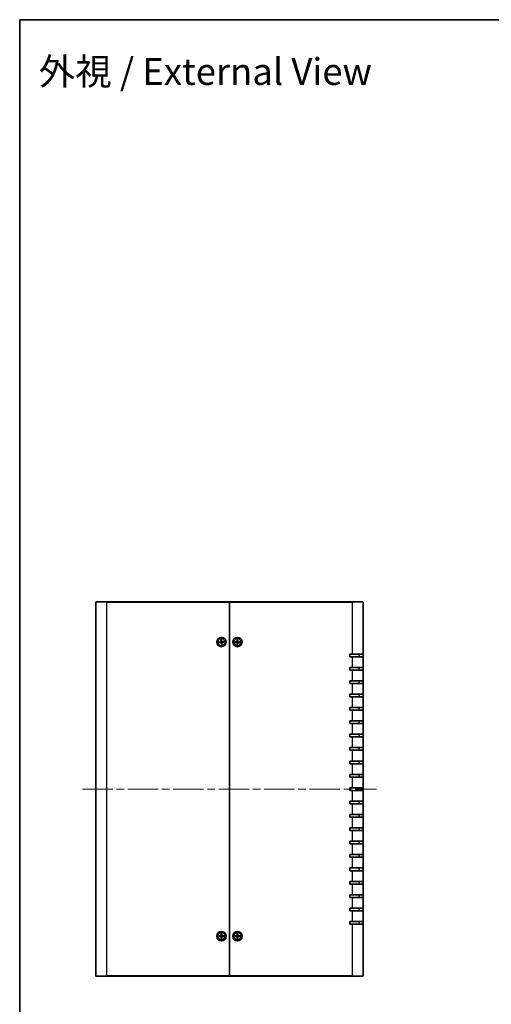
# Model space of a CAD drawing. Units: millimetres. Extents: x 58 to 5953, y 32 to 1156.
# Drawn here: x 1632 to 1985, y 420 to 1156 of the extents above; entities that cross this region are included whole.
import ezdxf

# ---------------------------------------------------------------- set-up
doc = ezdxf.new("R2010")
doc.units = ezdxf.units.MM
doc.header["$LTSCALE"] = 4
doc.linetypes.add('CHAIN', pattern=[0.3543, 0.2362, -0.0295, 0.0591, -0.0295])
for name, color, linetype, lineweight in [('Border (ISO)', 7, 'Continuous', 35), ('Centerline (ISO)', 131, 'Continuous', 18), ('Symbol (ISO)', 7, 'Continuous', 18), ('Visible (ISO)', 7, 'Continuous', 35), ('Visible Narrow (ISO)', 7, 'Continuous', 25)]:
    doc.layers.add(name, color=color, linetype=linetype, lineweight=lineweight)
doc.styles.add('Note Text (TK)', font='txt')

# ---------------------------------------------------------------- blocks, each defined once
blk = doc.blocks.new('図面枠 tk図枠')
at = {"layer": 'Border (ISO)'}
for q in [(405.5, 289), (14.5, 8)]:
    blk.add_line((14.5, 289), q, dxfattribs=at)

msp = doc.modelspace()

# ---------------------------------------------------------------- linework, layer by layer
at = {"layer": 'Centerline (ISO)', "linetype": 'CHAIN', "ltscale": 23.990969}
msp.add_line((1678.9352, 580.5966), (1898.9352, 580.5966), dxfattribs=at)
at = {"layer": 'Visible (ISO)'}
for p, q in [((1688.9352, 440.8966), (1688.9352, 720.2966)), ((1689.2352, 720.5966), (1696.9352, 720.5966)), ((1788.9352, 720.5966), (1696.9352, 720.5966)), ((1788.9352, 720.2966), (1788.9352, 720.5966)), ((1880.9352, 720.5966), (1788.9352, 720.5966)), ((1788.9352, 720.5966), (1788.9352, 720.2966)), ((1788.9352, 440.8966), (1788.9352, 720.2966)), ((1788.9352, 720.2966), (1788.9352, 440.8966)), ((1880.9352, 720.5966), (1888.6352, 720.5966)), ((1888.9352, 720.2966), (1888.9352, 681.5966)), ((1782.4352, 692.2345), (1782.5793, 691.0514)), ((1782.931, 692.3091), (1783.1415, 691.136)), ((1782.9432, 691.4171), (1782.9423, 692.2187)), ((1794.6845, 692.2907), (1794.651, 691.0993)), ((1794.6869, 692.1996), (1794.8053, 691.4067)), ((1795.0652, 691.4067), (1795.1836, 692.1996)), ((1795.186, 692.2907), (1795.2195, 691.0993)), ((1781.2227, 690.5924), (1782.3958, 690.8029)), ((1781.2974, 690.0965), (1782.4804, 690.2407)), ((1782.1148, 690.6045), (1781.3131, 690.6036)), ((1781.3871, 690.1124), (1782.1535, 690.3475)), ((1782.451, 692.1448), (1782.6861, 691.3784)), ((1782.9395, 688.8841), (1782.729, 690.0572)), ((1782.9273, 689.7761), (1782.9282, 688.9745)), ((1783.4195, 689.0484), (1783.1844, 689.8148)), ((1783.4353, 688.9587), (1783.2911, 690.1418)), ((1784.5731, 691.0967), (1783.39, 690.9525)), ((1784.6477, 690.6008), (1783.4747, 690.3904)), ((1784.4834, 691.0808), (1783.717, 690.8457)), ((1783.7557, 690.5887), (1784.5573, 690.5896)), ((1793.2412, 690.8473), (1794.4325, 690.8808)), ((1793.2412, 690.3459), (1794.4325, 690.3124)), ((1794.1251, 690.7266), (1793.3323, 690.845)), ((1793.3323, 690.3482), (1794.1251, 690.4666)), ((1794.6845, 688.9026), (1794.651, 690.0939)), ((1794.8053, 689.7865), (1794.6869, 688.9936)), ((1795.1836, 688.9936), (1795.0652, 689.7865)), ((1795.186, 688.9026), (1795.2195, 690.0939)), ((1796.6293, 690.8473), (1795.4379, 690.8808)), ((1796.6293, 690.3459), (1795.4379, 690.3124)), ((1796.5382, 690.845), (1795.7454, 690.7266)), ((1795.7454, 690.4666), (1796.5382, 690.3482)), ((1878.9352, 679.5966), (1878.9352, 681.5966)), ((1878.9352, 681.5966), (1880.9352, 681.5966)), ((1880.9352, 679.5966), (1878.9352, 679.5966)), ((1888.9352, 681.5966), (1880.9352, 681.5966)), ((1880.9352, 679.5966), (1888.9352, 679.5966)), ((1885.9352, 679.5966), (1885.9352, 681.5966)), ((1888.9352, 681.5966), (1888.9352, 679.5966)), ((1888.9352, 679.5966), (1888.9352, 671.5966)), ((1878.9352, 669.5966), (1878.9352, 671.5966)), ((1878.9352, 671.5966), (1880.9352, 671.5966)), ((1888.9352, 671.5966), (1880.9352, 671.5966)), ((1885.9352, 669.5966), (1885.9352, 671.5966)), ((1888.9352, 671.5966), (1888.9352, 669.5966)), ((1880.9352, 669.5966), (1878.9352, 669.5966)), ((1880.9352, 669.5966), (1888.9352, 669.5966)), ((1888.9352, 669.5966), (1888.9352, 661.5966)), ((1878.9352, 659.5966), (1878.9352, 661.5966)), ((1878.9352, 661.5966), (1880.9352, 661.5966)), ((1880.9352, 659.5966), (1878.9352, 659.5966)), ((1888.9352, 661.5966), (1880.9352, 661.5966)), ((1880.9352, 659.5966), (1888.9352, 659.5966)), ((1885.9352, 659.5966), (1885.9352, 661.5966)), ((1888.9352, 661.5966), (1888.9352, 659.5966)), ((1888.9352, 659.5966), (1888.9352, 651.5966)), ((1878.9352, 649.5966), (1878.9352, 651.5966)), ((1878.9352, 651.5966), (1880.9352, 651.5966)), ((1880.9352, 649.5966), (1878.9352, 649.5966)), ((1888.9352, 651.5966), (1880.9352, 651.5966)), ((1880.9352, 649.5966), (1888.9352, 649.5966)), ((1885.9352, 649.5966), (1885.9352, 651.5966)), ((1888.9352, 651.5966), (1888.9352, 649.5966)), ((1888.9352, 649.5966), (1888.9352, 641.5966)), ((1878.9352, 639.5966), (1878.9352, 641.5966)), ((1878.9352, 641.5966), (1880.9352, 641.5966)), ((1888.9352, 641.5966), (1880.9352, 641.5966)), ((1885.9352, 639.5966), (1885.9352, 641.5966)), ((1888.9352, 641.5966), (1888.9352, 639.5966)), ((1880.9352, 639.5966), (1878.9352, 639.5966)), ((1880.9352, 639.5966), (1888.9352, 639.5966)), ((1888.9352, 639.5966), (1888.9352, 631.5966)), ((1878.9352, 629.5966), (1878.9352, 631.5966)), ((1878.9352, 631.5966), (1880.9352, 631.5966)), ((1880.9352, 629.5966), (1878.9352, 629.5966)), ((1888.9352, 631.5966), (1880.9352, 631.5966)), ((1880.9352, 629.5966), (1888.9352, 629.5966)), ((1885.9352, 629.5966), (1885.9352, 631.5966)), ((1888.9352, 631.5966), (1888.9352, 629.5966)), ((1888.9352, 629.5966), (1888.9352, 621.5966)), ((1878.9352, 619.5966), (1878.9352, 621.5966)), ((1878.9352, 621.5966), (1880.9352, 621.5966)), ((1880.9352, 619.5966), (1878.9352, 619.5966)), ((1888.9352, 621.5966), (1880.9352, 621.5966)), ((1880.9352, 619.5966), (1888.9352, 619.5966)), ((1885.9352, 619.5966), (1885.9352, 621.5966)), ((1888.9352, 621.5966), (1888.9352, 619.5966)), ((1888.9352, 619.5966), (1888.9352, 611.5966)), ((1878.9352, 609.5966), (1878.9352, 611.5966)), ((1878.9352, 611.5966), (1880.9352, 611.5966)), ((1888.9352, 611.5966), (1880.9352, 611.5966)), ((1885.9352, 609.5966), (1885.9352, 611.5966)), ((1888.9352, 611.5966), (1888.9352, 609.5966)), ((1880.9352, 609.5966), (1878.9352, 609.5966)), ((1880.9352, 609.5966), (1888.9352, 609.5966)), ((1888.9352, 609.5966), (1888.9352, 601.5966)), ((1878.9352, 599.5966), (1878.9352, 601.5966)), ((1878.9352, 601.5966), (1880.9352, 601.5966)), ((1880.9352, 599.5966), (1878.9352, 599.5966)), ((1888.9352, 601.5966), (1880.9352, 601.5966)), ((1880.9352, 599.5966), (1888.9352, 599.5966)), ((1885.9352, 599.5966), (1885.9352, 601.5966)), ((1888.9352, 601.5966), (1888.9352, 599.5966)), ((1888.9352, 599.5966), (1888.9352, 591.5966)), ((1878.9352, 589.5966), (1878.9352, 591.5966)), ((1878.9352, 591.5966), (1880.9352, 591.5966)), ((1880.9352, 589.5966), (1878.9352, 589.5966)), ((1888.9352, 591.5966), (1880.9352, 591.5966)), ((1880.9352, 589.5966), (1888.9352, 589.5966)), ((1885.9352, 589.5966), (1885.9352, 591.5966)), ((1888.9352, 591.5966), (1888.9352, 589.5966)), ((1888.9352, 589.5966), (1888.9352, 581.5966)), ((1878.9352, 579.5966), (1878.9352, 581.5966)), ((1878.9352, 581.5966), (1880.9352, 581.5966)), ((1880.9352, 579.5966), (1878.9352, 579.5966)), ((1888.9352, 581.5966), (1880.9352, 581.5966)), ((1880.9352, 579.5966), (1888.9352, 579.5966)), ((1885.9352, 579.5966), (1885.9352, 581.5966)), ((1888.9352, 581.5966), (1888.9352, 579.5966)), ((1888.9352, 579.5966), (1888.9352, 571.5966)), ((1878.9352, 569.5966), (1878.9352, 571.5966)), ((1878.9352, 571.5966), (1880.9352, 571.5966)), ((1880.9352, 569.5966), (1878.9352, 569.5966)), ((1888.9352, 571.5966), (1880.9352, 571.5966)), ((1880.9352, 569.5966), (1888.9352, 569.5966)), ((1885.9352, 569.5966), (1885.9352, 571.5966)), ((1888.9352, 571.5966), (1888.9352, 569.5966)), ((1888.9352, 569.5966), (1888.9352, 561.5966)), ((1878.9352, 559.5966), (1878.9352, 561.5966)), ((1878.9352, 561.5966), (1880.9352, 561.5966)), ((1888.9352, 561.5966), (1880.9352, 561.5966)), ((1885.9352, 559.5966), (1885.9352, 561.5966)), ((1888.9352, 561.5966), (1888.9352, 559.5966)), ((1880.9352, 559.5966), (1878.9352, 559.5966)), ((1880.9352, 559.5966), (1888.9352, 559.5966)), ((1888.9352, 559.5966), (1888.9352, 551.5966)), ((1878.9352, 549.5966), (1878.9352, 551.5966)), ((1878.9352, 551.5966), (1880.9352, 551.5966)), ((1880.9352, 549.5966), (1878.9352, 549.5966)), ((1888.9352, 551.5966), (1880.9352, 551.5966)), ((1880.9352, 549.5966), (1888.9352, 549.5966)), ((1885.9352, 549.5966), (1885.9352, 551.5966)), ((1888.9352, 551.5966), (1888.9352, 549.5966)), ((1888.9352, 549.5966), (1888.9352, 541.5966)), ((1878.9352, 539.5966), (1878.9352, 541.5966)), ((1878.9352, 541.5966), (1880.9352, 541.5966)), ((1880.9352, 539.5966), (1878.9352, 539.5966)), ((1888.9352, 541.5966), (1880.9352, 541.5966)), ((1880.9352, 539.5966), (1888.9352, 539.5966)), ((1885.9352, 539.5966), (1885.9352, 541.5966)), ((1888.9352, 541.5966), (1888.9352, 539.5966)), ((1888.9352, 539.5966), (1888.9352, 531.5966)), ((1878.9352, 529.5966), (1878.9352, 531.5966)), ((1878.9352, 531.5966), (1880.9352, 531.5966)), ((1888.9352, 531.5966), (1880.9352, 531.5966)), ((1885.9352, 529.5966), (1885.9352, 531.5966)), ((1888.9352, 531.5966), (1888.9352, 529.5966)), ((1880.9352, 529.5966), (1878.9352, 529.5966)), ((1880.9352, 529.5966), (1888.9352, 529.5966)), ((1888.9352, 529.5966), (1888.9352, 521.5966)), ((1878.9352, 519.5966), (1878.9352, 521.5966)), ((1878.9352, 521.5966), (1880.9352, 521.5966)), ((1880.9352, 519.5966), (1878.9352, 519.5966)), ((1888.9352, 521.5966), (1880.9352, 521.5966)), ((1880.9352, 519.5966), (1888.9352, 519.5966)), ((1885.9352, 519.5966), (1885.9352, 521.5966)), ((1888.9352, 521.5966), (1888.9352, 519.5966)), ((1888.9352, 519.5966), (1888.9352, 511.5966)), ((1878.9352, 509.5966), (1878.9352, 511.5966)), ((1878.9352, 511.5966), (1880.9352, 511.5966)), ((1880.9352, 509.5966), (1878.9352, 509.5966)), ((1888.9352, 511.5966), (1880.9352, 511.5966)), ((1880.9352, 509.5966), (1888.9352, 509.5966)), ((1885.9352, 509.5966), (1885.9352, 511.5966)), ((1888.9352, 511.5966), (1888.9352, 509.5966)), ((1888.9352, 509.5966), (1888.9352, 501.5966)), ((1878.9352, 499.5966), (1878.9352, 501.5966)), ((1878.9352, 501.5966), (1880.9352, 501.5966)), ((1888.9352, 501.5966), (1880.9352, 501.5966)), ((1885.9352, 499.5966), (1885.9352, 501.5966)), ((1888.9352, 501.5966), (1888.9352, 499.5966)), ((1880.9352, 499.5966), (1878.9352, 499.5966)), ((1880.9352, 499.5966), (1888.9352, 499.5966)), ((1888.9352, 499.5966), (1888.9352, 491.5966)), ((1878.9352, 489.5966), (1878.9352, 491.5966)), ((1878.9352, 491.5966), (1880.9352, 491.5966)), ((1880.9352, 489.5966), (1878.9352, 489.5966)), ((1888.9352, 491.5966), (1880.9352, 491.5966)), ((1880.9352, 489.5966), (1888.9352, 489.5966)), ((1885.9352, 489.5966), (1885.9352, 491.5966)), ((1888.9352, 491.5966), (1888.9352, 489.5966)), ((1888.9352, 489.5966), (1888.9352, 481.5966)), ((1878.9352, 479.5966), (1878.9352, 481.5966)), ((1878.9352, 481.5966), (1880.9352, 481.5966)), ((1880.9352, 479.5966), (1878.9352, 479.5966)), ((1888.9352, 481.5966), (1880.9352, 481.5966)), ((1880.9352, 479.5966), (1888.9352, 479.5966)), ((1885.9352, 479.5966), (1885.9352, 481.5966)), ((1888.9352, 481.5966), (1888.9352, 479.5966)), ((1888.9352, 479.5966), (1888.9352, 440.8966)), ((1782.6845, 472.2907), (1782.651, 471.0993)), ((1782.6869, 472.1996), (1782.8053, 471.4067)), ((1783.0652, 471.4067), (1783.1836, 472.1996)), ((1783.186, 472.2907), (1783.2195, 471.0993)), ((1794.6845, 472.2907), (1794.651, 471.0993)), ((1794.6869, 472.1996), (1794.8053, 471.4067)), ((1795.0652, 471.4067), (1795.1836, 472.1996)), ((1795.186, 472.2907), (1795.2195, 471.0993)), ((1781.2412, 470.8473), (1782.4325, 470.8808)), ((1781.2412, 470.3459), (1782.4325, 470.3124)), ((1782.1251, 470.7266), (1781.3323, 470.845)), ((1781.3323, 470.3482), (1782.1251, 470.4666)), ((1782.6845, 468.9026), (1782.651, 470.0939)), ((1782.8053, 469.7865), (1782.6869, 468.9936)), ((1783.1836, 468.9936), (1783.0652, 469.7865)), ((1783.186, 468.9026), (1783.2195, 470.0939)), ((1784.6293, 470.8473), (1783.4379, 470.8808)), ((1784.6293, 470.3459), (1783.4379, 470.3124)), ((1784.5382, 470.845), (1783.7454, 470.7266)), ((1783.7454, 470.4666), (1784.5382, 470.3482)), ((1793.2412, 470.8473), (1794.4325, 470.8808)), ((1793.2412, 470.3459), (1794.4325, 470.3124)), ((1794.1251, 470.7266), (1793.3323, 470.845)), ((1793.3323, 470.3482), (1794.1251, 470.4666)), ((1794.6845, 468.9026), (1794.651, 470.0939)), ((1794.8053, 469.7865), (1794.6869, 468.9936)), ((1795.1836, 468.9936), (1795.0652, 469.7865)), ((1795.186, 468.9026), (1795.2195, 470.0939)), ((1796.6293, 470.8473), (1795.4379, 470.8808)), ((1796.6293, 470.3459), (1795.4379, 470.3124)), ((1796.5382, 470.845), (1795.7454, 470.7266)), ((1795.7454, 470.4666), (1796.5382, 470.3482)), ((1696.9352, 440.5966), (1689.2352, 440.5966)), ((1696.9352, 440.5966), (1788.9352, 440.5966)), ((1788.9352, 440.5966), (1788.9352, 440.8966)), ((1788.9352, 440.8966), (1788.9352, 440.5966)), ((1788.9352, 440.5966), (1880.9352, 440.5966)), ((1888.6352, 440.5966), (1880.9352, 440.5966))]:
    msp.add_line(p, q, dxfattribs=at)
for centre, radius in [((1782.9352, 690.5966), 3.5), ((1782.9352, 690.5966), 2.75), ((1794.9352, 690.5966), 3.5), ((1794.9352, 690.5966), 2.75), ((1782.9352, 470.5966), 3.5), ((1782.9352, 470.5966), 2.75), ((1794.9352, 470.5966), 3.5), ((1794.9352, 470.5966), 2.75)]:
    msp.add_circle(centre, radius, dxfattribs=at)
for centre, radius, start, end in [((1689.2352, 720.2966), 0.3, 90, 180), ((1888.6352, 720.2966), 0.3, 0, 90), ((1782.9352, 690.5966), 0.8205, 179.4453904, 197.6745426), ((1782.3561, 691.0242), 0.2249, 280.1719957, 6.9479373), ((1782.5076, 690.0175), 0.2249, 10.1719957, 96.9479373), ((1782.9352, 690.5966), 0.8205, 89.4453904, 107.6745426), ((1782.9352, 690.5966), 0.8205, 269.4453904, 287.6745426), ((1783.3628, 691.1757), 0.2249, 190.1719957, 276.9479373), ((1783.5144, 690.169), 0.2249, 100.1719957, 186.9479373), ((1782.9352, 690.5966), 0.8205, 359.4453904, 17.6745426), ((1794.9352, 690.5966), 0.8205, 170.8854239, 189.1145761), ((1794.4262, 691.1056), 0.2249, 271.6120292, 358.3879708), ((1794.4262, 690.0876), 0.2249, 1.6120292, 88.3879708), ((1794.9352, 690.5966), 0.8205, 80.8854239, 99.1145761), ((1794.9352, 690.5966), 0.8205, 260.8854239, 279.1145761), ((1795.4443, 691.1056), 0.2249, 181.6120292, 268.3879708), ((1795.4443, 690.0876), 0.2249, 91.6120292, 178.3879708), ((1794.9352, 690.5966), 0.8205, 350.8854239, 9.1145761), ((1782.9352, 470.5966), 0.8205, 80.8854239, 99.1145761), ((1794.9352, 470.5966), 0.8205, 80.8854239, 99.1145761), ((1782.9352, 470.5966), 0.8205, 170.8854239, 189.1145761), ((1782.4262, 471.1056), 0.2249, 271.6120292, 358.3879708), ((1782.4262, 470.0876), 0.2249, 1.6120292, 88.3879708), ((1782.9352, 470.5966), 0.8205, 260.8854239, 279.1145761), ((1783.4443, 471.1056), 0.2249, 181.6120292, 268.3879708), ((1783.4443, 470.0876), 0.2249, 91.6120292, 178.3879708), ((1782.9352, 470.5966), 0.8205, 350.8854239, 9.1145761), ((1794.9352, 470.5966), 0.8205, 170.8854239, 189.1145761), ((1794.4262, 471.1056), 0.2249, 271.6120292, 358.3879708), ((1794.4262, 470.0876), 0.2249, 1.6120292, 88.3879708), ((1794.9352, 470.5966), 0.8205, 260.8854239, 279.1145761), ((1795.4443, 471.1056), 0.2249, 181.6120292, 268.3879708), ((1795.4443, 470.0876), 0.2249, 91.6120292, 178.3879708), ((1794.9352, 470.5966), 0.8205, 350.8854239, 9.1145761), ((1689.2352, 440.8966), 0.3, 180, 270), ((1888.6352, 440.8966), 0.3, 270, 0)]:
    msp.add_arc(centre, radius, start, end, dxfattribs=at)
for points, knots in [([(1782.451, 692.1448), (1782.4496, 692.1493), (1782.448, 692.156), (1782.4447, 692.1717), (1782.4424, 692.184), (1782.4388, 692.207), (1782.4367, 692.2219), (1782.4352, 692.2345)], [0.0346183544, 0.0346183544, 0.0346183544, 0.0346183544, 0.0376526245, 0.0376526245, 0.0414107697, 0.0414107697, 0.0452207105, 0.0452207105, 0.0452207105, 0.0452207105]), ([(1782.931, 692.3091), (1782.9333, 692.2966), (1782.9356, 692.2818), (1782.9389, 692.2588), (1782.9404, 692.2463), (1782.9419, 692.2304), (1782.9423, 692.2235), (1782.9423, 692.2187)], [0.0151653677, 0.0151653677, 0.0151653677, 0.0151653677, 0.0189753085, 0.0189753085, 0.0227334537, 0.0227334537, 0.0257677238, 0.0257677238, 0.0257677238, 0.0257677238]), ([(1794.6869, 692.1996), (1794.6862, 692.2043), (1794.6855, 692.2112), (1794.6846, 692.2272), (1794.6842, 692.2397), (1794.684, 692.263), (1794.6842, 692.278), (1794.6845, 692.2907)], [0.0346183544, 0.0346183544, 0.0346183544, 0.0346183544, 0.0376526245, 0.0376526245, 0.0414107697, 0.0414107697, 0.0452207105, 0.0452207105, 0.0452207105, 0.0452207105]), ([(1795.186, 692.2907), (1795.1863, 692.278), (1795.1865, 692.263), (1795.1863, 692.2397), (1795.1859, 692.2272), (1795.185, 692.2112), (1795.1843, 692.2043), (1795.1836, 692.1996)], [0.0151653677, 0.0151653677, 0.0151653677, 0.0151653677, 0.0189753085, 0.0189753085, 0.0227334537, 0.0227334537, 0.0257677238, 0.0257677238, 0.0257677238, 0.0257677238]), ([(1781.2227, 690.5924), (1781.2352, 690.5946), (1781.25, 690.597), (1781.2731, 690.6003), (1781.2855, 690.6018), (1781.3015, 690.6032), (1781.3084, 690.6036), (1781.3131, 690.6036)], [0.0151653677, 0.0151653677, 0.0151653677, 0.0151653677, 0.0189753085, 0.0189753085, 0.0227334537, 0.0227334537, 0.0257677238, 0.0257677238, 0.0257677238, 0.0257677238]), ([(1781.3871, 690.1124), (1781.3825, 690.111), (1781.3758, 690.1093), (1781.3601, 690.106), (1781.3478, 690.1038), (1781.3248, 690.1001), (1781.31, 690.0981), (1781.2974, 690.0965)], [0.0346183544, 0.0346183544, 0.0346183544, 0.0346183544, 0.0376526245, 0.0376526245, 0.0414107697, 0.0414107697, 0.0452207105, 0.0452207105, 0.0452207105, 0.0452207105]), ([(1782.738, 691.0707), (1782.7446, 691.0315), (1782.7448, 690.9903), (1782.7352, 690.9261), (1782.7279, 690.8972), (1782.7052, 690.8411), (1782.6899, 690.8139), (1782.6553, 690.7671), (1782.6339, 690.7445), (1782.5869, 690.7063), (1782.5614, 690.6907), (1782.5029, 690.6627), (1782.4635, 690.6508), (1782.4241, 690.6455)], [0.1714363717, 0.1714363717, 0.1714363717, 0.1714363717, 0.183837157, 0.183837157, 0.1925590207, 0.1925590207, 0.2012808844, 0.2012808844, 0.210002748, 0.210002748, 0.2187246117, 0.2187246117, 0.2311253971, 0.2311253971, 0.2311253971, 0.2311253971]), ([(1782.4611, 690.3994), (1782.5003, 690.406), (1782.5416, 690.4061), (1782.6057, 690.3966), (1782.6346, 690.3892), (1782.6907, 690.3666), (1782.7179, 690.3512), (1782.7647, 690.3167), (1782.7874, 690.2952), (1782.8255, 690.2483), (1782.8411, 690.2228), (1782.8691, 690.1643), (1782.8811, 690.1248), (1782.8863, 690.0854)], [0.1714363717, 0.1714363717, 0.1714363717, 0.1714363717, 0.183837157, 0.183837157, 0.1925590207, 0.1925590207, 0.2012808844, 0.2012808844, 0.210002748, 0.210002748, 0.2187246117, 0.2187246117, 0.2311253971, 0.2311253971, 0.2311253971, 0.2311253971]), ([(1782.9395, 688.8841), (1782.9372, 688.8966), (1782.9348, 688.9114), (1782.9316, 688.9345), (1782.9301, 688.9469), (1782.9286, 688.9628), (1782.9282, 688.9697), (1782.9282, 688.9745)], [0.0151653677, 0.0151653677, 0.0151653677, 0.0151653677, 0.0189753085, 0.0189753085, 0.0227334537, 0.0227334537, 0.0257677238, 0.0257677238, 0.0257677238, 0.0257677238]), ([(1783.4094, 690.7938), (1783.3702, 690.7872), (1783.3289, 690.7871), (1783.2648, 690.7966), (1783.2358, 690.804), (1783.1797, 690.8267), (1783.1525, 690.842), (1783.1058, 690.8765), (1783.0831, 690.898), (1783.0449, 690.9449), (1783.0294, 690.9704), (1783.0014, 691.0289), (1782.9894, 691.0684), (1782.9842, 691.1078)], [0.1714363717, 0.1714363717, 0.1714363717, 0.1714363717, 0.183837157, 0.183837157, 0.1925590207, 0.1925590207, 0.2012808844, 0.2012808844, 0.210002748, 0.210002748, 0.2187246117, 0.2187246117, 0.2311253971, 0.2311253971, 0.2311253971, 0.2311253971]), ([(1783.1325, 690.1225), (1783.1259, 690.1617), (1783.1257, 690.2029), (1783.1352, 690.2671), (1783.1426, 690.296), (1783.1653, 690.3521), (1783.1806, 690.3793), (1783.2151, 690.4261), (1783.2366, 690.4487), (1783.2836, 690.4869), (1783.3091, 690.5025), (1783.3675, 690.5305), (1783.407, 690.5424), (1783.4464, 690.5477)], [0.1714363717, 0.1714363717, 0.1714363717, 0.1714363717, 0.183837157, 0.183837157, 0.1925590207, 0.1925590207, 0.2012808844, 0.2012808844, 0.210002748, 0.210002748, 0.2187246117, 0.2187246117, 0.2311253971, 0.2311253971, 0.2311253971, 0.2311253971]), ([(1783.4195, 689.0484), (1783.4208, 689.0439), (1783.4225, 689.0372), (1783.4258, 689.0215), (1783.4281, 689.0092), (1783.4317, 688.9862), (1783.4338, 688.9713), (1783.4353, 688.9587)], [0.0346183544, 0.0346183544, 0.0346183544, 0.0346183544, 0.0376526245, 0.0376526245, 0.0414107697, 0.0414107697, 0.0452207105, 0.0452207105, 0.0452207105, 0.0452207105]), ([(1784.4834, 691.0808), (1784.4879, 691.0822), (1784.4947, 691.0839), (1784.5103, 691.0872), (1784.5227, 691.0894), (1784.5457, 691.0931), (1784.5605, 691.0951), (1784.5731, 691.0967)], [0.0346183544, 0.0346183544, 0.0346183544, 0.0346183544, 0.0376526245, 0.0376526245, 0.0414107697, 0.0414107697, 0.0452207105, 0.0452207105, 0.0452207105, 0.0452207105]), ([(1784.6477, 690.6008), (1784.6352, 690.5986), (1784.6205, 690.5962), (1784.5974, 690.5929), (1784.585, 690.5914), (1784.569, 690.59), (1784.5621, 690.5896), (1784.5573, 690.5896)], [0.0151653677, 0.0151653677, 0.0151653677, 0.0151653677, 0.0189753085, 0.0189753085, 0.0227334537, 0.0227334537, 0.0257677238, 0.0257677238, 0.0257677238, 0.0257677238]), ([(1793.2412, 690.8473), (1793.2539, 690.8477), (1793.2688, 690.8478), (1793.2922, 690.8477), (1793.3047, 690.8473), (1793.3206, 690.8463), (1793.3276, 690.8457), (1793.3323, 690.845)], [0.0151653677, 0.0151653677, 0.0151653677, 0.0151653677, 0.0189753085, 0.0189753085, 0.0227334537, 0.0227334537, 0.0257677238, 0.0257677238, 0.0257677238, 0.0257677238]), ([(1793.3323, 690.3482), (1793.3276, 690.3475), (1793.3206, 690.3469), (1793.3047, 690.3459), (1793.2922, 690.3456), (1793.2688, 690.3454), (1793.2539, 690.3455), (1793.2412, 690.3459)], [0.0346183544, 0.0346183544, 0.0346183544, 0.0346183544, 0.0376526245, 0.0376526245, 0.0414107697, 0.0414107697, 0.0452207105, 0.0452207105, 0.0452207105, 0.0452207105]), ([(1794.8108, 691.0948), (1794.8115, 691.0551), (1794.8055, 691.0142), (1794.7865, 690.9522), (1794.7749, 690.9247), (1794.7441, 690.8726), (1794.725, 690.848), (1794.6838, 690.8069), (1794.6592, 690.7877), (1794.6071, 690.7569), (1794.5796, 690.7453), (1794.5176, 690.7263), (1794.4768, 690.7204), (1794.437, 690.7211)], [0.1714363717, 0.1714363717, 0.1714363717, 0.1714363717, 0.183837157, 0.183837157, 0.1925590207, 0.1925590207, 0.2012808844, 0.2012808844, 0.210002748, 0.210002748, 0.2187246117, 0.2187246117, 0.2311253971, 0.2311253971, 0.2311253971, 0.2311253971]), ([(1794.437, 690.4721), (1794.4768, 690.4728), (1794.5176, 690.4669), (1794.5796, 690.4479), (1794.6071, 690.4363), (1794.6592, 690.4055), (1794.6838, 690.3863), (1794.725, 690.3452), (1794.7441, 690.3206), (1794.7749, 690.2685), (1794.7865, 690.241), (1794.8055, 690.179), (1794.8115, 690.1381), (1794.8108, 690.0984)], [0.1714363717, 0.1714363717, 0.1714363717, 0.1714363717, 0.183837157, 0.183837157, 0.1925590207, 0.1925590207, 0.2012808844, 0.2012808844, 0.210002748, 0.210002748, 0.2187246117, 0.2187246117, 0.2311253971, 0.2311253971, 0.2311253971, 0.2311253971]), ([(1794.6845, 688.9026), (1794.6842, 688.9152), (1794.684, 688.9302), (1794.6842, 688.9535), (1794.6846, 688.966), (1794.6855, 688.982), (1794.6862, 688.9889), (1794.6869, 688.9936)], [0.0151653677, 0.0151653677, 0.0151653677, 0.0151653677, 0.0189753085, 0.0189753085, 0.0227334537, 0.0227334537, 0.0257677238, 0.0257677238, 0.0257677238, 0.0257677238]), ([(1795.4335, 690.7211), (1795.3937, 690.7204), (1795.3529, 690.7263), (1795.2909, 690.7453), (1795.2634, 690.7569), (1795.2113, 690.7877), (1795.1866, 690.8069), (1795.1455, 690.848), (1795.1263, 690.8726), (1795.0956, 690.9247), (1795.084, 690.9522), (1795.065, 691.0142), (1795.059, 691.0551), (1795.0597, 691.0948)], [0.1714363717, 0.1714363717, 0.1714363717, 0.1714363717, 0.183837157, 0.183837157, 0.1925590207, 0.1925590207, 0.2012808844, 0.2012808844, 0.210002748, 0.210002748, 0.2187246117, 0.2187246117, 0.2311253971, 0.2311253971, 0.2311253971, 0.2311253971]), ([(1795.0597, 690.0984), (1795.059, 690.1381), (1795.065, 690.179), (1795.084, 690.241), (1795.0956, 690.2685), (1795.1263, 690.3206), (1795.1455, 690.3452), (1795.1866, 690.3863), (1795.2113, 690.4055), (1795.2634, 690.4363), (1795.2909, 690.4479), (1795.3529, 690.4669), (1795.3937, 690.4728), (1795.4335, 690.4721)], [0.1714363717, 0.1714363717, 0.1714363717, 0.1714363717, 0.183837157, 0.183837157, 0.1925590207, 0.1925590207, 0.2012808844, 0.2012808844, 0.210002748, 0.210002748, 0.2187246117, 0.2187246117, 0.2311253971, 0.2311253971, 0.2311253971, 0.2311253971]), ([(1795.1836, 688.9936), (1795.1843, 688.9889), (1795.185, 688.982), (1795.1859, 688.966), (1795.1863, 688.9535), (1795.1865, 688.9302), (1795.1863, 688.9152), (1795.186, 688.9026)], [0.0346183544, 0.0346183544, 0.0346183544, 0.0346183544, 0.0376526245, 0.0376526245, 0.0414107697, 0.0414107697, 0.0452207105, 0.0452207105, 0.0452207105, 0.0452207105]), ([(1796.5382, 690.845), (1796.5429, 690.8457), (1796.5498, 690.8463), (1796.5658, 690.8473), (1796.5783, 690.8477), (1796.6016, 690.8478), (1796.6166, 690.8477), (1796.6293, 690.8473)], [0.0346183544, 0.0346183544, 0.0346183544, 0.0346183544, 0.0376526245, 0.0376526245, 0.0414107697, 0.0414107697, 0.0452207105, 0.0452207105, 0.0452207105, 0.0452207105]), ([(1796.6293, 690.3459), (1796.6166, 690.3455), (1796.6016, 690.3454), (1796.5783, 690.3456), (1796.5658, 690.3459), (1796.5498, 690.3469), (1796.5429, 690.3475), (1796.5382, 690.3482)], [0.0151653677, 0.0151653677, 0.0151653677, 0.0151653677, 0.0189753085, 0.0189753085, 0.0227334537, 0.0227334537, 0.0257677238, 0.0257677238, 0.0257677238, 0.0257677238]), ([(1782.6869, 472.1996), (1782.6862, 472.2043), (1782.6855, 472.2112), (1782.6846, 472.2272), (1782.6842, 472.2397), (1782.684, 472.263), (1782.6842, 472.278), (1782.6845, 472.2907)], [0.0346183544, 0.0346183544, 0.0346183544, 0.0346183544, 0.0376526245, 0.0376526245, 0.0414107697, 0.0414107697, 0.0452207105, 0.0452207105, 0.0452207105, 0.0452207105]), ([(1783.186, 472.2907), (1783.1863, 472.278), (1783.1865, 472.263), (1783.1863, 472.2397), (1783.1859, 472.2272), (1783.185, 472.2112), (1783.1843, 472.2043), (1783.1836, 472.1996)], [0.0151653677, 0.0151653677, 0.0151653677, 0.0151653677, 0.0189753085, 0.0189753085, 0.0227334537, 0.0227334537, 0.0257677238, 0.0257677238, 0.0257677238, 0.0257677238]), ([(1794.6869, 472.1996), (1794.6862, 472.2043), (1794.6855, 472.2112), (1794.6846, 472.2272), (1794.6842, 472.2397), (1794.684, 472.263), (1794.6842, 472.278), (1794.6845, 472.2907)], [0.0346183544, 0.0346183544, 0.0346183544, 0.0346183544, 0.0376526245, 0.0376526245, 0.0414107697, 0.0414107697, 0.0452207105, 0.0452207105, 0.0452207105, 0.0452207105]), ([(1795.186, 472.2907), (1795.1863, 472.278), (1795.1865, 472.263), (1795.1863, 472.2397), (1795.1859, 472.2272), (1795.185, 472.2112), (1795.1843, 472.2043), (1795.1836, 472.1996)], [0.0151653677, 0.0151653677, 0.0151653677, 0.0151653677, 0.0189753085, 0.0189753085, 0.0227334537, 0.0227334537, 0.0257677238, 0.0257677238, 0.0257677238, 0.0257677238]), ([(1781.2412, 470.8473), (1781.2539, 470.8477), (1781.2688, 470.8478), (1781.2922, 470.8477), (1781.3047, 470.8473), (1781.3206, 470.8463), (1781.3276, 470.8457), (1781.3323, 470.845)], [0.0151653677, 0.0151653677, 0.0151653677, 0.0151653677, 0.0189753085, 0.0189753085, 0.0227334537, 0.0227334537, 0.0257677238, 0.0257677238, 0.0257677238, 0.0257677238]), ([(1781.3323, 470.3482), (1781.3276, 470.3475), (1781.3206, 470.3469), (1781.3047, 470.3459), (1781.2922, 470.3456), (1781.2688, 470.3454), (1781.2539, 470.3455), (1781.2412, 470.3459)], [0.0346183544, 0.0346183544, 0.0346183544, 0.0346183544, 0.0376526245, 0.0376526245, 0.0414107697, 0.0414107697, 0.0452207105, 0.0452207105, 0.0452207105, 0.0452207105]), ([(1782.8108, 471.0948), (1782.8115, 471.0551), (1782.8055, 471.0142), (1782.7865, 470.9522), (1782.7749, 470.9247), (1782.7441, 470.8726), (1782.725, 470.848), (1782.6838, 470.8069), (1782.6592, 470.7877), (1782.6071, 470.7569), (1782.5796, 470.7453), (1782.5176, 470.7263), (1782.4768, 470.7204), (1782.437, 470.7211)], [0.1714363717, 0.1714363717, 0.1714363717, 0.1714363717, 0.183837157, 0.183837157, 0.1925590207, 0.1925590207, 0.2012808844, 0.2012808844, 0.210002748, 0.210002748, 0.2187246117, 0.2187246117, 0.2311253971, 0.2311253971, 0.2311253971, 0.2311253971]), ([(1782.437, 470.4721), (1782.4768, 470.4728), (1782.5176, 470.4669), (1782.5796, 470.4479), (1782.6071, 470.4363), (1782.6592, 470.4055), (1782.6838, 470.3863), (1782.725, 470.3452), (1782.7441, 470.3206), (1782.7749, 470.2685), (1782.7865, 470.241), (1782.8055, 470.179), (1782.8115, 470.1381), (1782.8108, 470.0984)], [0.1714363717, 0.1714363717, 0.1714363717, 0.1714363717, 0.183837157, 0.183837157, 0.1925590207, 0.1925590207, 0.2012808844, 0.2012808844, 0.210002748, 0.210002748, 0.2187246117, 0.2187246117, 0.2311253971, 0.2311253971, 0.2311253971, 0.2311253971]), ([(1782.6845, 468.9026), (1782.6842, 468.9152), (1782.684, 468.9302), (1782.6842, 468.9535), (1782.6846, 468.966), (1782.6855, 468.982), (1782.6862, 468.9889), (1782.6869, 468.9936)], [0.0151653677, 0.0151653677, 0.0151653677, 0.0151653677, 0.0189753085, 0.0189753085, 0.0227334537, 0.0227334537, 0.0257677238, 0.0257677238, 0.0257677238, 0.0257677238]), ([(1783.4335, 470.7211), (1783.3937, 470.7204), (1783.3529, 470.7263), (1783.2909, 470.7453), (1783.2634, 470.7569), (1783.2113, 470.7877), (1783.1866, 470.8069), (1783.1455, 470.848), (1783.1263, 470.8726), (1783.0956, 470.9247), (1783.084, 470.9522), (1783.065, 471.0142), (1783.059, 471.0551), (1783.0597, 471.0948)], [0.1714363717, 0.1714363717, 0.1714363717, 0.1714363717, 0.183837157, 0.183837157, 0.1925590207, 0.1925590207, 0.2012808844, 0.2012808844, 0.210002748, 0.210002748, 0.2187246117, 0.2187246117, 0.2311253971, 0.2311253971, 0.2311253971, 0.2311253971]), ([(1783.0597, 470.0984), (1783.059, 470.1381), (1783.065, 470.179), (1783.084, 470.241), (1783.0956, 470.2685), (1783.1263, 470.3206), (1783.1455, 470.3452), (1783.1866, 470.3863), (1783.2113, 470.4055), (1783.2634, 470.4363), (1783.2909, 470.4479), (1783.3529, 470.4669), (1783.3937, 470.4728), (1783.4335, 470.4721)], [0.1714363717, 0.1714363717, 0.1714363717, 0.1714363717, 0.183837157, 0.183837157, 0.1925590207, 0.1925590207, 0.2012808844, 0.2012808844, 0.210002748, 0.210002748, 0.2187246117, 0.2187246117, 0.2311253971, 0.2311253971, 0.2311253971, 0.2311253971]), ([(1783.1836, 468.9936), (1783.1843, 468.9889), (1783.185, 468.982), (1783.1859, 468.966), (1783.1863, 468.9535), (1783.1865, 468.9302), (1783.1863, 468.9152), (1783.186, 468.9026)], [0.0346183544, 0.0346183544, 0.0346183544, 0.0346183544, 0.0376526245, 0.0376526245, 0.0414107697, 0.0414107697, 0.0452207105, 0.0452207105, 0.0452207105, 0.0452207105]), ([(1784.5382, 470.845), (1784.5429, 470.8457), (1784.5498, 470.8463), (1784.5658, 470.8473), (1784.5783, 470.8477), (1784.6016, 470.8478), (1784.6166, 470.8477), (1784.6293, 470.8473)], [0.0346183544, 0.0346183544, 0.0346183544, 0.0346183544, 0.0376526245, 0.0376526245, 0.0414107697, 0.0414107697, 0.0452207105, 0.0452207105, 0.0452207105, 0.0452207105]), ([(1784.6293, 470.3459), (1784.6166, 470.3455), (1784.6016, 470.3454), (1784.5783, 470.3456), (1784.5658, 470.3459), (1784.5498, 470.3469), (1784.5429, 470.3475), (1784.5382, 470.3482)], [0.0151653677, 0.0151653677, 0.0151653677, 0.0151653677, 0.0189753085, 0.0189753085, 0.0227334537, 0.0227334537, 0.0257677238, 0.0257677238, 0.0257677238, 0.0257677238]), ([(1793.2412, 470.8473), (1793.2539, 470.8477), (1793.2688, 470.8478), (1793.2922, 470.8477), (1793.3047, 470.8473), (1793.3206, 470.8463), (1793.3276, 470.8457), (1793.3323, 470.845)], [0.0151653677, 0.0151653677, 0.0151653677, 0.0151653677, 0.0189753085, 0.0189753085, 0.0227334537, 0.0227334537, 0.0257677238, 0.0257677238, 0.0257677238, 0.0257677238]), ([(1793.3323, 470.3482), (1793.3276, 470.3475), (1793.3206, 470.3469), (1793.3047, 470.3459), (1793.2922, 470.3456), (1793.2688, 470.3454), (1793.2539, 470.3455), (1793.2412, 470.3459)], [0.0346183544, 0.0346183544, 0.0346183544, 0.0346183544, 0.0376526245, 0.0376526245, 0.0414107697, 0.0414107697, 0.0452207105, 0.0452207105, 0.0452207105, 0.0452207105]), ([(1794.8108, 471.0948), (1794.8115, 471.0551), (1794.8055, 471.0142), (1794.7865, 470.9522), (1794.7749, 470.9247), (1794.7441, 470.8726), (1794.725, 470.848), (1794.6838, 470.8069), (1794.6592, 470.7877), (1794.6071, 470.7569), (1794.5796, 470.7453), (1794.5176, 470.7263), (1794.4768, 470.7204), (1794.437, 470.7211)], [0.1714363717, 0.1714363717, 0.1714363717, 0.1714363717, 0.183837157, 0.183837157, 0.1925590207, 0.1925590207, 0.2012808844, 0.2012808844, 0.210002748, 0.210002748, 0.2187246117, 0.2187246117, 0.2311253971, 0.2311253971, 0.2311253971, 0.2311253971]), ([(1794.437, 470.4721), (1794.4768, 470.4728), (1794.5176, 470.4669), (1794.5796, 470.4479), (1794.6071, 470.4363), (1794.6592, 470.4055), (1794.6838, 470.3863), (1794.725, 470.3452), (1794.7441, 470.3206), (1794.7749, 470.2685), (1794.7865, 470.241), (1794.8055, 470.179), (1794.8115, 470.1381), (1794.8108, 470.0984)], [0.1714363717, 0.1714363717, 0.1714363717, 0.1714363717, 0.183837157, 0.183837157, 0.1925590207, 0.1925590207, 0.2012808844, 0.2012808844, 0.210002748, 0.210002748, 0.2187246117, 0.2187246117, 0.2311253971, 0.2311253971, 0.2311253971, 0.2311253971]), ([(1794.6845, 468.9026), (1794.6842, 468.9152), (1794.684, 468.9302), (1794.6842, 468.9535), (1794.6846, 468.966), (1794.6855, 468.982), (1794.6862, 468.9889), (1794.6869, 468.9936)], [0.0151653677, 0.0151653677, 0.0151653677, 0.0151653677, 0.0189753085, 0.0189753085, 0.0227334537, 0.0227334537, 0.0257677238, 0.0257677238, 0.0257677238, 0.0257677238]), ([(1795.4335, 470.7211), (1795.3937, 470.7204), (1795.3529, 470.7263), (1795.2909, 470.7453), (1795.2634, 470.7569), (1795.2113, 470.7877), (1795.1866, 470.8069), (1795.1455, 470.848), (1795.1263, 470.8726), (1795.0956, 470.9247), (1795.084, 470.9522), (1795.065, 471.0142), (1795.059, 471.0551), (1795.0597, 471.0948)], [0.1714363717, 0.1714363717, 0.1714363717, 0.1714363717, 0.183837157, 0.183837157, 0.1925590207, 0.1925590207, 0.2012808844, 0.2012808844, 0.210002748, 0.210002748, 0.2187246117, 0.2187246117, 0.2311253971, 0.2311253971, 0.2311253971, 0.2311253971]), ([(1795.0597, 470.0984), (1795.059, 470.1381), (1795.065, 470.179), (1795.084, 470.241), (1795.0956, 470.2685), (1795.1263, 470.3206), (1795.1455, 470.3452), (1795.1866, 470.3863), (1795.2113, 470.4055), (1795.2634, 470.4363), (1795.2909, 470.4479), (1795.3529, 470.4669), (1795.3937, 470.4728), (1795.4335, 470.4721)], [0.1714363717, 0.1714363717, 0.1714363717, 0.1714363717, 0.183837157, 0.183837157, 0.1925590207, 0.1925590207, 0.2012808844, 0.2012808844, 0.210002748, 0.210002748, 0.2187246117, 0.2187246117, 0.2311253971, 0.2311253971, 0.2311253971, 0.2311253971]), ([(1795.1836, 468.9936), (1795.1843, 468.9889), (1795.185, 468.982), (1795.1859, 468.966), (1795.1863, 468.9535), (1795.1865, 468.9302), (1795.1863, 468.9152), (1795.186, 468.9026)], [0.0346183544, 0.0346183544, 0.0346183544, 0.0346183544, 0.0376526245, 0.0376526245, 0.0414107697, 0.0414107697, 0.0452207105, 0.0452207105, 0.0452207105, 0.0452207105]), ([(1796.5382, 470.845), (1796.5429, 470.8457), (1796.5498, 470.8463), (1796.5658, 470.8473), (1796.5783, 470.8477), (1796.6016, 470.8478), (1796.6166, 470.8477), (1796.6293, 470.8473)], [0.0346183544, 0.0346183544, 0.0346183544, 0.0346183544, 0.0376526245, 0.0376526245, 0.0414107697, 0.0414107697, 0.0452207105, 0.0452207105, 0.0452207105, 0.0452207105]), ([(1796.6293, 470.3459), (1796.6166, 470.3455), (1796.6016, 470.3454), (1796.5783, 470.3456), (1796.5658, 470.3459), (1796.5498, 470.3469), (1796.5429, 470.3475), (1796.5382, 470.3482)], [0.0151653677, 0.0151653677, 0.0151653677, 0.0151653677, 0.0189753085, 0.0189753085, 0.0227334537, 0.0227334537, 0.0257677238, 0.0257677238, 0.0257677238, 0.0257677238])]:
    msp.add_open_spline(points, degree=3, knots=knots, dxfattribs=at)
for points, weights in [([(1782.4241, 690.6455), (1782.3053, 690.6297), (1782.1148, 690.6045)], [1.49274833506, 1.25721835477, 1]), ([(1782.1535, 690.3475), (1782.343, 690.3795), (1782.4611, 690.3994)], [1, 1.25721835477, 1.49274833506]), ([(1782.6861, 691.3784), (1782.7181, 691.1889), (1782.738, 691.0707)], [1, 1.25721835477, 1.49274833506]), ([(1782.8863, 690.0854), (1782.9021, 689.9667), (1782.9273, 689.7761)], [1.49274833506, 1.25721835477, 1]), ([(1782.9842, 691.1078), (1782.9684, 691.2265), (1782.9432, 691.4171)], [1.49274833506, 1.25721835477, 1]), ([(1783.1844, 689.8148), (1783.1523, 690.0043), (1783.1325, 690.1225)], [1, 1.25721835477, 1.49274833506]), ([(1783.717, 690.8457), (1783.5275, 690.8137), (1783.4094, 690.7938)], [1, 1.25721835477, 1.49274833506]), ([(1783.4464, 690.5477), (1783.5652, 690.5635), (1783.7557, 690.5887)], [1.49274833506, 1.25721835477, 1]), ([(1794.437, 690.7211), (1794.3173, 690.7231), (1794.1251, 690.7266)], [1.49274833506, 1.25721835477, 1]), ([(1794.1251, 690.4666), (1794.3173, 690.4701), (1794.437, 690.4721)], [1, 1.25721835477, 1.49274833506]), ([(1794.8053, 691.4067), (1794.8087, 691.2146), (1794.8108, 691.0948)], [1, 1.25721835477, 1.49274833506]), ([(1794.8108, 690.0984), (1794.8087, 689.9786), (1794.8053, 689.7865)], [1.49274833506, 1.25721835477, 1]), ([(1795.0597, 691.0948), (1795.0618, 691.2146), (1795.0652, 691.4067)], [1.49274833506, 1.25721835477, 1]), ([(1795.0652, 689.7865), (1795.0618, 689.9786), (1795.0597, 690.0984)], [1, 1.25721835477, 1.49274833506]), ([(1795.7454, 690.7266), (1795.5532, 690.7231), (1795.4335, 690.7211)], [1, 1.25721835477, 1.49274833506]), ([(1795.4335, 690.4721), (1795.5532, 690.4701), (1795.7454, 690.4666)], [1.49274833506, 1.25721835477, 1]), ([(1782.8053, 471.4067), (1782.8087, 471.2146), (1782.8108, 471.0948)], [1, 1.25721835477, 1.49274833506]), ([(1783.0597, 471.0948), (1783.0618, 471.2146), (1783.0652, 471.4067)], [1.49274833506, 1.25721835477, 1]), ([(1794.8053, 471.4067), (1794.8087, 471.2146), (1794.8108, 471.0948)], [1, 1.25721835477, 1.49274833506]), ([(1795.0597, 471.0948), (1795.0618, 471.2146), (1795.0652, 471.4067)], [1.49274833506, 1.25721835477, 1]), ([(1782.437, 470.7211), (1782.3173, 470.7231), (1782.1251, 470.7266)], [1.49274833506, 1.25721835477, 1]), ([(1782.1251, 470.4666), (1782.3173, 470.4701), (1782.437, 470.4721)], [1, 1.25721835477, 1.49274833506]), ([(1782.8108, 470.0984), (1782.8087, 469.9786), (1782.8053, 469.7865)], [1.49274833506, 1.25721835477, 1]), ([(1783.0652, 469.7865), (1783.0618, 469.9786), (1783.0597, 470.0984)], [1, 1.25721835477, 1.49274833506]), ([(1783.7454, 470.7266), (1783.5532, 470.7231), (1783.4335, 470.7211)], [1, 1.25721835477, 1.49274833506]), ([(1783.4335, 470.4721), (1783.5532, 470.4701), (1783.7454, 470.4666)], [1.49274833506, 1.25721835477, 1]), ([(1794.437, 470.7211), (1794.3173, 470.7231), (1794.1251, 470.7266)], [1.49274833506, 1.25721835477, 1]), ([(1794.1251, 470.4666), (1794.3173, 470.4701), (1794.437, 470.4721)], [1, 1.25721835477, 1.49274833506]), ([(1794.8108, 470.0984), (1794.8087, 469.9786), (1794.8053, 469.7865)], [1.49274833506, 1.25721835477, 1]), ([(1795.0652, 469.7865), (1795.0618, 469.9786), (1795.0597, 470.0984)], [1, 1.25721835477, 1.49274833506]), ([(1795.7454, 470.7266), (1795.5532, 470.7231), (1795.4335, 470.7211)], [1, 1.25721835477, 1.49274833506]), ([(1795.4335, 470.4721), (1795.5532, 470.4701), (1795.7454, 470.4666)], [1.49274833506, 1.25721835477, 1])]:
    msp.add_rational_spline(points, weights, degree=2, dxfattribs=at)
at = {"layer": 'Visible Narrow (ISO)'}
for p, q in [((1696.9352, 720.2966), (1688.9352, 720.2966)), ((1696.9352, 720.5966), (1696.9352, 720.2966)), ((1696.9352, 720.2966), (1788.9352, 720.2966)), ((1696.9352, 720.2966), (1696.9352, 440.8966)), ((1788.9352, 720.2966), (1880.9352, 720.2966)), ((1880.9352, 720.5966), (1880.9352, 720.2966)), ((1888.9352, 720.2966), (1880.9352, 720.2966)), ((1880.9352, 681.5966), (1880.9352, 720.2966)), ((1782.3958, 690.8029), (1782.4241, 690.6455)), ((1782.4804, 690.2407), (1782.4611, 690.3994)), ((1782.5793, 691.0514), (1782.738, 691.0707)), ((1782.729, 690.0572), (1782.8863, 690.0854)), ((1783.1415, 691.136), (1782.9842, 691.1078)), ((1783.2911, 690.1418), (1783.1325, 690.1225)), ((1783.39, 690.9525), (1783.4094, 690.7938)), ((1783.4747, 690.3904), (1783.4464, 690.5477)), ((1794.4325, 690.8808), (1794.437, 690.7211)), ((1794.4325, 690.3124), (1794.437, 690.4721)), ((1794.651, 691.0993), (1794.8108, 691.0948)), ((1794.651, 690.0939), (1794.8108, 690.0984)), ((1795.2195, 691.0993), (1795.0597, 691.0948)), ((1795.2195, 690.0939), (1795.0597, 690.0984)), ((1795.4379, 690.8808), (1795.4335, 690.7211)), ((1795.4379, 690.3124), (1795.4335, 690.4721)), ((1880.9352, 671.5966), (1880.9352, 679.5966)), ((1880.9352, 661.5966), (1880.9352, 669.5966)), ((1880.9352, 651.5966), (1880.9352, 659.5966)), ((1880.9352, 641.5966), (1880.9352, 649.5966)), ((1880.9352, 631.5966), (1880.9352, 639.5966)), ((1880.9352, 621.5966), (1880.9352, 629.5966)), ((1880.9352, 611.5966), (1880.9352, 619.5966)), ((1880.9352, 601.5966), (1880.9352, 609.5966)), ((1880.9352, 591.5966), (1880.9352, 599.5966)), ((1880.9352, 581.5966), (1880.9352, 589.5966)), ((1880.9352, 571.5966), (1880.9352, 579.5966)), ((1880.9352, 561.5966), (1880.9352, 569.5966)), ((1880.9352, 551.5966), (1880.9352, 559.5966)), ((1880.9352, 541.5966), (1880.9352, 549.5966)), ((1880.9352, 531.5966), (1880.9352, 539.5966)), ((1880.9352, 521.5966), (1880.9352, 529.5966)), ((1880.9352, 511.5966), (1880.9352, 519.5966)), ((1880.9352, 501.5966), (1880.9352, 509.5966)), ((1880.9352, 491.5966), (1880.9352, 499.5966)), ((1880.9352, 481.5966), (1880.9352, 489.5966)), ((1880.9352, 440.8966), (1880.9352, 479.5966)), ((1782.4325, 470.8808), (1782.437, 470.7211)), ((1782.4325, 470.3124), (1782.437, 470.4721)), ((1782.651, 471.0993), (1782.8108, 471.0948)), ((1782.651, 470.0939), (1782.8108, 470.0984)), ((1783.2195, 471.0993), (1783.0597, 471.0948)), ((1783.2195, 470.0939), (1783.0597, 470.0984)), ((1783.4379, 470.8808), (1783.4335, 470.7211)), ((1783.4379, 470.3124), (1783.4335, 470.4721)), ((1794.4325, 470.8808), (1794.437, 470.7211)), ((1794.4325, 470.3124), (1794.437, 470.4721)), ((1794.651, 471.0993), (1794.8108, 471.0948)), ((1794.651, 470.0939), (1794.8108, 470.0984)), ((1795.2195, 471.0993), (1795.0597, 471.0948)), ((1795.2195, 470.0939), (1795.0597, 470.0984)), ((1795.4379, 470.8808), (1795.4335, 470.7211)), ((1795.4379, 470.3124), (1795.4335, 470.4721)), ((1688.9352, 440.8966), (1696.9352, 440.8966)), ((1788.9352, 440.8966), (1696.9352, 440.8966)), ((1696.9352, 440.5966), (1696.9352, 440.8966)), ((1880.9352, 440.8966), (1788.9352, 440.8966)), ((1880.9352, 440.8966), (1888.9352, 440.8966)), ((1880.9352, 440.5966), (1880.9352, 440.8966))]:
    msp.add_line(p, q, dxfattribs=at)
for centre, radius, start, end in [((1782.9352, 690.5966), 1.7125, 90.1414961, 106.9784369), ((1782.9352, 690.5966), 1.6221, 89.7520828, 107.3678502), ((1794.9352, 690.5966), 1.7125, 81.5815296, 98.4184704), ((1794.9352, 690.5966), 1.6221, 81.1921163, 98.8078837), ((1782.9352, 690.5966), 1.7125, 180.1414961, 196.9784369), ((1782.9352, 690.5966), 1.6221, 179.7520828, 197.3678502), ((1782.9352, 690.5966), 1.6221, 269.7520828, 287.3678502), ((1782.9352, 690.5966), 1.7125, 270.1414961, 286.9784369), ((1782.9352, 690.5966), 1.6221, 359.7520828, 17.3678502), ((1782.9352, 690.5966), 1.7125, 0.1414961, 16.9784369), ((1794.9352, 690.5966), 1.7125, 171.5815296, 188.4184704), ((1794.9352, 690.5966), 1.6221, 171.1921163, 188.8078837), ((1794.9352, 690.5966), 1.7125, 261.5815296, 278.4184704), ((1794.9352, 690.5966), 1.6221, 261.1921163, 278.8078837), ((1794.9352, 690.5966), 1.6221, 351.1921163, 8.8078837), ((1794.9352, 690.5966), 1.7125, 351.5815296, 8.4184704), ((1782.9352, 470.5966), 1.7125, 81.5815296, 98.4184704), ((1782.9352, 470.5966), 1.6221, 81.1921163, 98.8078837), ((1794.9352, 470.5966), 1.7125, 81.5815296, 98.4184704), ((1794.9352, 470.5966), 1.6221, 81.1921163, 98.8078837), ((1782.9352, 470.5966), 1.7125, 171.5815296, 188.4184704), ((1782.9352, 470.5966), 1.6221, 171.1921163, 188.8078837), ((1782.9352, 470.5966), 1.7125, 261.5815296, 278.4184704), ((1782.9352, 470.5966), 1.6221, 261.1921163, 278.8078837), ((1782.9352, 470.5966), 1.6221, 351.1921163, 8.8078837), ((1782.9352, 470.5966), 1.7125, 351.5815296, 8.4184704), ((1794.9352, 470.5966), 1.7125, 171.5815296, 188.4184704), ((1794.9352, 470.5966), 1.6221, 171.1921163, 188.8078837), ((1794.9352, 470.5966), 1.7125, 261.5815296, 278.4184704), ((1794.9352, 470.5966), 1.6221, 261.1921163, 278.8078837), ((1794.9352, 470.5966), 1.6221, 351.1921163, 8.8078837), ((1794.9352, 470.5966), 1.7125, 351.5815296, 8.4184704)]:
    msp.add_arc(centre, radius, start, end, dxfattribs=at)

# ---------------------------------------------------------------- block references
at = {"xscale": 4, "yscale": 4, "zscale": 4}
msp.add_blockref('図面枠 tk図枠', (1574, 0), dxfattribs=at)

# ---------------------------------------------------------------- texts
at = {"layer": 'Symbol (ISO)', "color": 7, "insert": (1646.2772, 1117.2321), "char_height": 20, "width": 276.28583, "attachment_point": 4, "line_spacing_factor": 1.5, "style": 'Note Text (TK)'}
msp.add_mtext('{\\fＭＳ Ｐゴシック|b0|i0;\\H20.0000;外視 / External View}', dxfattribs=at)

doc.saveas('drawing.dxf')
